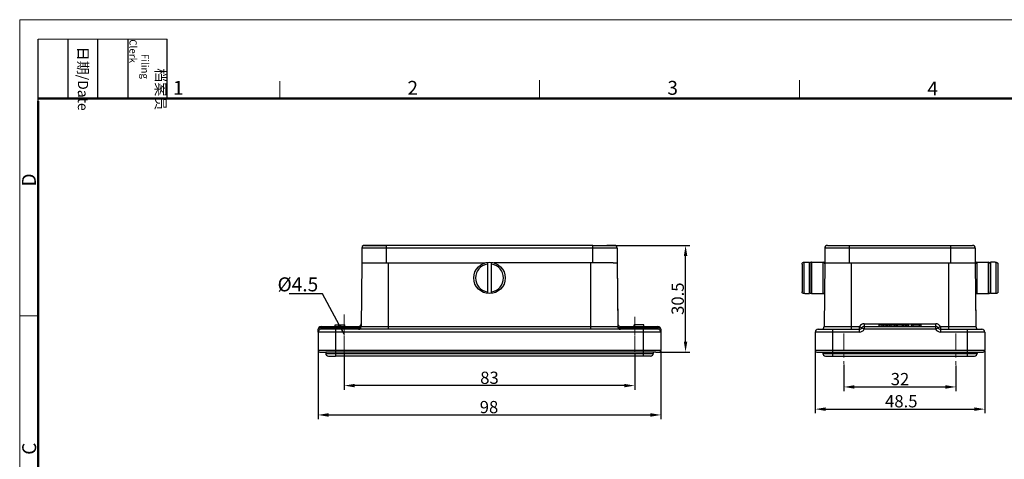
# Model space of a CAD drawing. Units: millimetres. Extents: x 1371 to 1816, y 490 to 805.
# Drawn here: x 1371 to 1652, y 680 to 805 of the extents above; entities that cross this region are included whole.
import ezdxf

# ---------------------------------------------------------------- set-up
doc = ezdxf.new("R2010")
doc.units = ezdxf.units.MM
doc.header["$LTSCALE"] = 65.395
doc.header["$PDMODE"] = 3
doc.header["$PDSIZE"] = 8
doc.linetypes.add('CENTER', pattern=[0.6, 0.375, -0.075, 0.075, -0.075])
doc.layers.get('0').update_dxf_attribs({"linetype": 'CONTINUOUS', "lineweight": 30})
doc.layers.get('Defpoints').update_dxf_attribs({"linetype": 'CONTINUOUS'})
for name, color, linetype, lineweight in [('Cen', 1, 'CENTER', 15), ('Dim', 3, 'CONTINUOUS', 15), ('图框', 7, 'CONTINUOUS', 20)]:
    doc.layers.add(name, color=color, linetype=linetype, lineweight=lineweight)
doc.styles.add('Romans字体', font='romans.shx', dxfattribs={"width": 0.75})
doc.styles.get("Standard").update_dxf_attribs({"font": 'SIMFANG.TTF', "width": 0.75})
doc.dimstyles.new('01', dxfattribs={"dimtxt": 3.5, "dimasz": 3, "dimexe": 1.2, "dimexo": 0.2, "dimgap": 0.5, "dimtad": 1, "dimdec": 1, "dimdsep": 46, "dimtxsty": 'Romans字体', "dimcen": 0, "dimclrd": 1, "dimclre": 6, "dimclrt": 4, "dimazin": 2, "dimtfac": 1, "dimtdec": 1, "dimtofl": 0, "dimtmove": 0, "dimatfit": 3, "dimfxl": 1, "dimtolj": 1, "dimtzin": 0, "dimarcsym": 0})

# ---------------------------------------------------------------- blocks, each defined once
blk = doc.blocks.new('A4图框-NEW')
at = {"layer": '图框', "color": 1, "lineweight": 18}
for q in [(833.41, 480.53), (1130.41, 690.53)]:
    blk.add_line((833.41, 690.53), q, dxfattribs=at)
at = {"layer": '图框', "lineweight": -3}
for p, q in [((836.91, 675.02), (836.91, 686.79)), ((842.62, 675.53), (842.62, 686.79)), ((848.33, 675.53), (848.33, 686.79)), ((854.05, 675.53), (854.05, 686.79)), ((861.54, 675.53), (861.54, 686.79)), ((842.62, 675.53), (842.62, 685.02)), ((848.33, 675.53), (848.33, 685.02)), ((854.05, 675.53), (854.05, 685.02)), ((836.91, 675.02), (836.91, 684.5))]:
    blk.add_line(p, q, dxfattribs=at)
at = {"layer": '图框', "lineweight": 18}
blk.add_line((836.91, 686.79), (861.54, 686.79), dxfattribs=at)
at = {"layer": '图框', "color": 6}
for p, q in [((882.95, 678.8), (882.95, 675.53)), ((932.48, 679.03), (932.48, 675.53)), ((982.02, 679.03), (982.02, 675.53)), ((836.91, 634.07), (833.41, 634.07))]:
    blk.add_line(p, q, dxfattribs=at)
at = {"layer": '图框', "lineweight": 50}
for p, q in [((836.91, 675.53), (1126.93, 675.53)), ((836.91, 484.02), (836.91, 675.02))]:
    blk.add_line(p, q, dxfattribs=at)
at = {"layer": '图框', "char_height": 1.959, "width": 11.2554, "attachment_point": 4, "rotation": 270}
for s, insert in [('\\pi2.8203;档案员{\\H0.7x;\\P\\pi1.4159;\\Fromans|c134;Filing Clerk\\fFangSong_GB2312|b0|i0|c134|p49; }', (857.79, 686.79)), ('\\pi0.7115;日期{\\Fromans|c134;/Date}', (845.48, 686.79))]:
    blk.add_mtext(s, dxfattribs=dict(at, insert=insert))
at = {"layer": '图框', "color": 6, "char_height": 2.65, "width": 2.5579, "attachment_point": 1, "style": 'Romans字体'}
for s, insert in [('1', (862.63, 678.86)), ('2', (907.3, 678.86)), ('3', (956.83, 678.86)), ('4', (1006.37, 678.73))]:
    blk.add_mtext(s, dxfattribs=dict(at, insert=insert))
at = {"layer": '图框', "color": 6, "char_height": 2.65, "width": 2.5579, "attachment_point": 1, "rotation": 90, "style": 'Romans字体'}
for s, insert in [('D', (833.85, 658.73)), ('C', (833.9, 607.55))]:
    blk.add_mtext(s, dxfattribs=dict(at, insert=insert))
blk = doc.blocks.new('*D208')
at = {"layer": 'Defpoints', "color": 0}
for p in [(1463.28, 710.11), (1546.28, 710.11), (1463.28, 700.8)]:
    blk.add_point(p, dxfattribs=at)
at = {"layer": 'Dim', "color": 6, "lineweight": -2}
for p, q in [((1463.28, 709.91), (1463.28, 699.6)), ((1546.28, 709.91), (1546.28, 699.6))]:
    blk.add_line(p, q, dxfattribs=at)
at = {"layer": 'Dim', "color": 1, "lineweight": -2}
blk.add_line((1543.28, 700.8), (1466.28, 700.8), dxfattribs=at)
at = {"layer": 'Dim', "color": 1}
for points in [[(1466.28, 701.3), (1466.28, 700.3), (1463.28, 700.8)], [(1543.28, 701.3), (1543.28, 700.3), (1546.28, 700.8)]]:
    blk.add_solid(points, dxfattribs=at)
at = {"layer": 'Dim', "color": 4, "insert": (1504.78, 703.05), "char_height": 3.5, "attachment_point": 5, "style": 'Romans字体'}
blk.add_mtext('\\A1;83', dxfattribs=at)
blk = doc.blocks.new('*D209')
at = {"layer": 'Defpoints', "color": 0}
for p in [(1455.78, 710.92), (1553.78, 710.93), (1553.78, 692.41)]:
    blk.add_point(p, dxfattribs=at)
at = {"layer": 'Dim', "color": 6, "lineweight": -2}
for p, q in [((1455.78, 710.72), (1455.78, 691.21)), ((1553.78, 710.73), (1553.78, 691.21))]:
    blk.add_line(p, q, dxfattribs=at)
at = {"layer": 'Dim', "color": 1, "lineweight": -2}
blk.add_line((1458.78, 692.41), (1550.78, 692.41), dxfattribs=at)
at = {"layer": 'Dim', "color": 1}
for points in [[(1458.78, 692.91), (1458.78, 691.91), (1455.78, 692.41)], [(1550.78, 692.91), (1550.78, 691.91), (1553.78, 692.41)]]:
    blk.add_solid(points, dxfattribs=at)
at = {"layer": 'Dim', "color": 4, "insert": (1504.64, 694.66), "char_height": 3.5, "attachment_point": 5, "style": 'Romans字体'}
blk.add_mtext('\\A1;98', dxfattribs=at)
blk = doc.blocks.new('*D210')
at = {"layer": 'Defpoints', "color": 0}
for p in [(1539.38, 740.92), (1560.82, 740.92), (1552.29, 710.42)]:
    blk.add_point(p, dxfattribs=at)
at = {"layer": 'Dim', "color": 6, "lineweight": -2}
for p, q in [((1539.58, 740.92), (1562.02, 740.92)), ((1552.49, 710.42), (1562.02, 710.42))]:
    blk.add_line(p, q, dxfattribs=at)
at = {"layer": 'Dim', "color": 1, "lineweight": -2}
blk.add_line((1560.82, 713.42), (1560.82, 737.92), dxfattribs=at)
at = {"layer": 'Dim', "color": 1}
for points in [[(1560.32, 737.92), (1561.32, 737.92), (1560.82, 740.92)], [(1560.32, 713.42), (1561.32, 713.42), (1560.82, 710.42)]]:
    blk.add_solid(points, dxfattribs=at)
at = {"layer": 'Dim', "color": 4, "insert": (1558.57, 725.67), "char_height": 3.5, "attachment_point": 5, "rotation": 90, "style": 'Romans字体'}
blk.add_mtext('\\A1;30.5', dxfattribs=at)
blk = doc.blocks.new('*D211')
at = {"layer": 'Defpoints', "color": 0}
for p in [(1597.85, 710.93), (1646.35, 710.92), (1646.35, 694.08)]:
    blk.add_point(p, dxfattribs=at)
at = {"layer": 'Dim', "color": 6, "lineweight": -2}
for p, q in [((1597.85, 710.73), (1597.85, 692.88)), ((1646.35, 710.72), (1646.35, 692.88))]:
    blk.add_line(p, q, dxfattribs=at)
at = {"layer": 'Dim', "color": 1, "lineweight": -2}
blk.add_line((1600.85, 694.08), (1643.35, 694.08), dxfattribs=at)
at = {"layer": 'Dim', "color": 1}
for points in [[(1600.85, 694.58), (1600.85, 693.58), (1597.85, 694.08)], [(1643.35, 694.58), (1643.35, 693.58), (1646.35, 694.08)]]:
    blk.add_solid(points, dxfattribs=at)
at = {"layer": 'Dim', "color": 4, "insert": (1622.47, 696.33), "char_height": 3.5, "attachment_point": 5, "style": 'Romans字体'}
blk.add_mtext('\\A1;48.5', dxfattribs=at)
blk = doc.blocks.new('*D212')
at = {"layer": 'Defpoints', "color": 0}
for p in [(1606.09, 707.08), (1638.1, 706.74), (1638.1, 700.42)]:
    blk.add_point(p, dxfattribs=at)
at = {"layer": 'Dim', "color": 6, "lineweight": -2}
for p, q in [((1606.09, 706.88), (1606.09, 699.22)), ((1638.1, 706.54), (1638.1, 699.22))]:
    blk.add_line(p, q, dxfattribs=at)
at = {"layer": 'Dim', "color": 1, "lineweight": -2}
blk.add_line((1609.09, 700.42), (1635.1, 700.42), dxfattribs=at)
at = {"layer": 'Dim', "color": 1}
for points in [[(1609.09, 700.92), (1609.09, 699.92), (1606.09, 700.42)], [(1635.1, 700.92), (1635.1, 699.92), (1638.1, 700.42)]]:
    blk.add_solid(points, dxfattribs=at)
at = {"layer": 'Dim', "color": 4, "insert": (1622.1, 702.67), "char_height": 3.5, "attachment_point": 5, "style": 'Romans字体'}
blk.add_mtext('\\A1;32', dxfattribs=at)

msp = doc.modelspace()

# ---------------------------------------------------------------- linework, layer by layer
at = {"color": 7, "linetype": 'Continuous'}
for p, q in [((1468.28, 740.12), (1468.28, 735.92)), ((1475.28, 740.12), (1468.28, 740.12)), ((1469.08, 740.92), (1469.08, 740.92)), ((1469.08, 740.92), (1471.28, 740.92)), ((1475.28, 740.92), (1469.08, 740.92)), ((1534.28, 740.92), (1469.09, 740.92)), ((1471.28, 740.92), (1471.28, 740.92)), ((1471.28, 740.92), (1475.28, 740.92)), ((1472.15, 740.92), (1471.68, 740.92)), ((1475.28, 740.92), (1475.28, 735.92)), ((1537.48, 740.12), (1475.28, 740.12)), ((1534.28, 740.92), (1538.28, 740.92)), ((1534.28, 740.92), (1540.48, 740.92)), ((1534.28, 735.92), (1534.28, 740.92)), ((1541.28, 740.12), (1537.48, 740.12)), ((1538.28, 740.92), (1538.28, 740.92)), ((1540.48, 740.92), (1538.28, 740.92)), ((1540.48, 740.92), (1540.48, 740.92)), ((1541.28, 740.12), (1541.28, 735.92)), ((1600.6, 740.12), (1600.6, 735.92)), ((1643.6, 740.12), (1600.6, 740.12)), ((1601.4, 740.92), (1642.8, 740.92)), ((1607.6, 740.92), (1607.6, 735.92)), ((1636.6, 735.92), (1636.6, 740.92)), ((1643.6, 740.12), (1643.6, 735.92)), ((1468.28, 735.92), (1468.12, 717.71)), ((1468.28, 735.92), (1469.38, 735.92)), ((1469.38, 735.92), (1469.46, 735.92)), ((1469.46, 735.92), (1503.47, 735.92)), ((1475.78, 735.92), (1475.78, 716.92)), ((1504.18, 736.08), (1504.18, 727.16)), ((1505.38, 727.16), (1505.38, 736.08)), ((1540.1, 735.92), (1506.09, 735.92)), ((1533.78, 716.92), (1533.78, 735.92)), ((1540.1, 735.92), (1541.28, 735.92)), ((1541.28, 735.92), (1541.44, 717.71)), ((1541.28, 735.92), (1541.43, 718.51)), ((1594.1, 735.58), (1594.1, 727.67)), ((1594.6, 736.08), (1594.6, 727.16)), ((1594.6, 736.08), (1594.9, 736.08)), ((1594.9, 736.12), (1594.9, 736.08)), ((1594.9, 736.12), (1596.2, 736.12)), ((1596.2, 727.12), (1596.2, 736.12)), ((1596.3, 735.62), (1596.3, 727.62)), ((1596.8, 736.12), (1596.8, 731.62)), ((1596.8, 736.12), (1600.1, 736.12)), ((1600.1, 731.64), (1600.1, 736.12)), ((1600.6, 735.92), (1600.44, 717.72)), ((1600.6, 735.92), (1643.6, 735.92)), ((1608.1, 735.92), (1608.1, 716.92)), ((1636.1, 716.92), (1636.1, 735.92)), ((1643.6, 735.92), (1643.76, 717.71)), ((1643.6, 735.92), (1643.6, 735.65)), ((1644.1, 736.12), (1647.4, 736.12)), ((1644.1, 736.12), (1644.1, 731.62)), ((1647.4, 731.64), (1647.4, 736.12)), ((1647.9, 735.62), (1647.9, 727.62)), ((1647.9, 735.62), (1647.9, 731.64)), ((1649.3, 736.12), (1648, 736.12)), ((1648, 736.12), (1648, 727.12)), ((1649.3, 736.08), (1649.3, 736.12)), ((1649.3, 736.08), (1649.6, 736.08)), ((1649.6, 727.16), (1649.6, 736.08)), ((1650.1, 735.58), (1650.1, 727.67)), ((1596.2, 733.62), (1596.3, 733.62)), ((1648, 733.62), (1647.9, 733.62)), ((1596.2, 729.62), (1596.3, 729.62)), ((1596.8, 731.62), (1596.8, 727.12)), ((1600.1, 727.12), (1600.1, 731.64)), ((1644.1, 731.62), (1644.1, 727.12)), ((1647.4, 727.12), (1647.4, 731.64)), ((1648, 729.62), (1647.9, 729.62)), ((1647.9, 728.87), (1647.9, 728.91)), ((1594.9, 727.16), (1594.6, 727.16)), ((1594.9, 727.16), (1594.9, 727.12)), ((1594.9, 727.12), (1596.2, 727.12)), ((1596.8, 727.12), (1600.1, 727.12)), ((1643.68, 727.36), (1643.76, 717.71)), ((1644.1, 727.12), (1647.4, 727.12)), ((1649.3, 727.12), (1648, 727.12)), ((1649.6, 727.16), (1649.3, 727.16)), ((1649.3, 727.12), (1649.3, 727.16)), ((1456.64, 717.72), (1456.64, 717.32)), ((1456.64, 717.72), (1467.33, 717.72)), ((1460.63, 717.72), (1460.63, 718.22)), ((1460.63, 718.22), (1463.43, 718.22)), ((1463.43, 717.72), (1463.43, 718.22)), ((1467.33, 717.72), (1467.32, 717.32)), ((1468.12, 717.71), (1533.78, 717.71)), ((1533.78, 717.71), (1541.44, 717.71)), ((1541.43, 718.51), (1541.43, 718.52)), ((1541.44, 717.71), (1541.44, 717.71)), ((1542.23, 717.72), (1552.92, 717.72)), ((1542.24, 717.32), (1542.23, 717.72)), ((1548.93, 718.22), (1546.13, 718.22)), ((1546.13, 717.72), (1546.13, 718.22)), ((1548.93, 717.72), (1548.93, 718.22)), ((1552.92, 717.32), (1552.92, 717.72)), ((1600.44, 717.72), (1610.51, 717.72)), ((1610.51, 716.92), (1610.51, 717.72)), ((1611.9, 718.52), (1611.9, 717.72)), ((1611.9, 718.52), (1632.3, 718.51)), ((1611.9, 717.72), (1611.9, 716.93)), ((1611.9, 717.72), (1632.3, 717.72)), ((1616.1, 718.22), (1620.49, 718.22)), ((1616.1, 717.72), (1616.1, 718.22)), ((1617, 717.72), (1617, 718.22)), ((1617.47, 717.72), (1617.47, 718.22)), ((1618.19, 717.72), (1618.19, 718.22)), ((1618.29, 717.72), (1618.29, 718.22)), ((1618.4, 718.22), (1618.4, 717.72)), ((1619.12, 717.72), (1619.12, 718.22)), ((1619.55, 717.72), (1619.55, 718.22)), ((1620.49, 717.72), (1620.49, 718.22)), ((1620.54, 718.22), (1623.73, 718.22)), ((1620.54, 717.72), (1620.54, 718.22)), ((1621.02, 717.72), (1621.02, 718.22)), ((1621.39, 717.72), (1621.39, 718.22)), ((1622.82, 717.72), (1622.82, 718.22)), ((1623.22, 717.72), (1623.22, 718.22)), ((1623.73, 717.72), (1623.73, 718.22)), ((1624.17, 718.22), (1624.62, 718.22)), ((1624.17, 717.72), (1624.17, 718.22)), ((1624.62, 717.72), (1624.62, 718.22)), ((1625.42, 718.22), (1628.11, 718.22)), ((1625.42, 717.72), (1625.42, 718.22)), ((1625.85, 717.72), (1625.85, 718.22)), ((1627.64, 717.72), (1627.64, 718.22)), ((1628.11, 717.72), (1628.11, 718.22)), ((1632.3, 717.72), (1632.3, 718.51)), ((1632.3, 716.93), (1632.3, 717.72)), ((1633.68, 717.71), (1643.76, 717.71)), ((1633.68, 717.71), (1633.68, 716.92)), ((1455.83, 716.13), (1455.78, 710.93)), ((1455.83, 716.13), (1455.84, 716.93)), ((1548.78, 716.13), (1455.83, 716.13)), ((1456.63, 716.92), (1456.64, 717.32)), ((1456.63, 716.92), (1456.63, 716.92)), ((1460.78, 716.92), (1456.63, 716.92)), ((1458.19, 716.92), (1456.63, 716.92)), ((1456.64, 717.32), (1467.32, 717.32)), ((1552.02, 716.92), (1457.53, 716.92)), ((1460.78, 716.92), (1460.78, 709.27)), ((1467.32, 716.92), (1467.32, 717.32)), ((1542.24, 717.32), (1552.92, 717.32)), ((1542.24, 717.32), (1542.24, 716.92)), ((1552.93, 716.92), (1548.78, 716.92)), ((1548.78, 709.27), (1548.78, 716.92)), ((1553.73, 716.13), (1548.78, 716.13)), ((1552.93, 716.92), (1552.02, 716.92)), ((1552.92, 717.32), (1552.93, 716.92)), ((1552.93, 716.92), (1552.93, 716.92)), ((1553.72, 716.93), (1553.72, 716.93)), ((1553.72, 716.93), (1553.78, 710.93)), ((1553.72, 716.93), (1553.77, 710.93)), ((1553.73, 716.13), (1553.73, 716.13)), ((1553.73, 716.13), (1553.73, 716.13)), ((1597.9, 716.13), (1597.85, 710.93)), ((1610.51, 716.13), (1597.9, 716.13)), ((1598.7, 716.92), (1610.51, 716.92)), ((1602.85, 716.92), (1602.85, 709.27)), ((1610.51, 716.13), (1610.51, 716.92)), ((1632.3, 716.93), (1611.9, 716.93)), ((1632.99, 717.32), (1632.99, 717.32)), ((1633.68, 716.92), (1645.5, 716.92)), ((1633.68, 716.92), (1633.68, 716.13)), ((1646.3, 716.13), (1633.68, 716.13)), ((1641.35, 709.27), (1641.35, 716.92)), ((1646.3, 716.13), (1646.34, 710.92)), ((1646.3, 716.13), (1646.35, 710.92)), ((1455.78, 710.93), (1548.78, 710.92)), ((1456.28, 710.42), (1457.98, 710.42)), ((1457.98, 710.42), (1457.98, 710.02)), ((1552.29, 710.42), (1457.98, 710.42)), ((1457.98, 710.02), (1548.78, 710.02)), ((1458.73, 709.27), (1460.78, 709.27)), ((1550.55, 709.27), (1460.78, 709.27)), ((1548.78, 710.92), (1551.89, 710.92)), ((1548.78, 710.02), (1551.58, 710.02)), ((1550.83, 709.27), (1550.55, 709.27)), ((1551.58, 710.42), (1551.58, 710.02)), ((1551.89, 710.92), (1553.77, 710.93)), ((1552.29, 710.42), (1553.27, 710.42)), ((1553.77, 710.93), (1553.78, 710.93)), ((1597.85, 710.93), (1646.35, 710.92)), ((1598.35, 710.42), (1645.84, 710.42)), ((1600.05, 710.42), (1600.05, 710.02)), ((1600.05, 710.02), (1644.15, 710.02)), ((1600.8, 709.27), (1643.4, 709.27)), ((1644.15, 710.42), (1644.15, 710.02))]:
    msp.add_line(p, q, dxfattribs=at)
msp.add_circle((1504.78, 731.62), 4.5, dxfattribs=at)
for centre, radius, start, end in [((1469.08, 740.12), 0.8, 90, 180), ((1469.08, 740.12), 0.8, 90, 144), ((1471.28, 740.12), 0.8, 89.184, 90), ((1540.48, 740.12), 0.8, 0, 90), ((1540.48, 740.12), 0.8, 0, 90), ((1601.4, 740.12), 0.8, 89.997, 179.997), ((1642.8, 740.12), 0.8, 359.997, 89.997), ((1642.8, 740.12), 0.8, 359.997, 89.997), ((1504.78, 731.62), 4, 98.6269, 261.3731), ((1504.78, 731.62), 4, 278.6269, 81.3731), ((1596.8, 735.62), 0.5, 89.997, 179.997), ((1600.1, 735.62), 0.5, 3.9426, 89.997), ((1644.1, 735.62), 0.5, 89.997, 178.9584), ((1647.4, 735.62), 0.5, 359.997, 89.997), ((1596.8, 727.62), 0.5, 179.997, 269.997), ((1600.1, 727.62), 0.5, 269.997, 328.518), ((1644.1, 727.62), 0.5, 210.8075, 269.997), ((1647.4, 727.62), 0.5, 269.997, 359.997), ((1456.64, 716.92), 0.8, 90, 179.5), ((1456.64, 716.92), 0.8, 90, 143.7015), ((1467.32, 717.72), 0.8, 270, 359.5), ((1467.33, 718.52), 0.8, 270, 359.5), ((1467.33, 718.52), 0.8, 270, 314.7346), ((1467.33, 718.52), 0.8, 341.0724, 359.5), ((1542.23, 718.52), 0.8, 180.5, 270), ((1542.23, 718.52), 0.8, 180.5, 270), ((1542.24, 717.72), 0.8, 180.5, 270), ((1552.92, 716.92), 0.8, 0.5, 90), ((1552.92, 716.92), 0.8, 0.5, 90), ((1599.64, 717.72), 0.8, 269.997, 359.497), ((1611.9, 716.92), 1.6, 89.999, 149.9956), ((1611.9, 716.92), 0.8, 89.997, 149.9976), ((1632.3, 716.91), 1.6, 29.9971, 89.994), ((1632.3, 716.92), 0.8, 30.0186, 90.0405), ((1632.3, 716.92), 0.8, 29.9969, 89.997), ((1644.56, 717.72), 0.8, 180.497, 269.997), ((1644.56, 717.72), 0.8, 180.497, 269.997), ((1456.63, 716.12), 0.8, 90, 179.5), ((1552.93, 716.12), 0.8, 0.5, 90), ((1552.93, 716.12), 0.8, 0.5, 17.2008), ((1598.7, 716.12), 0.8, 89.997, 179.497), ((1610.51, 717.73), 1.6, 269.9991, 329.9949), ((1610.51, 717.72), 0.8, 270.8059, 330.396), ((1633.68, 717.73), 1.6, 209.999, 269.9948), ((1633.68, 717.72), 0.8, 209.7564, 269.512), ((1633.68, 717.72), 0.8, 209.9971, 269.997), ((1645.5, 716.12), 0.8, 0.497, 89.997), ((1645.5, 716.12), 0.8, 0.497, 89.997), ((1456.28, 710.92), 0.5, 179.5, 270), ((1458.73, 710.02), 0.75, 180, 270), ((1550.83, 710.02), 0.75, 270, 0), ((1550.83, 710.02), 0.75, 323.7801, 0), ((1553.27, 710.92), 0.5, 270, 0.5), ((1553.28, 710.92), 0.5, 315.2043, 0.5), ((1598.35, 710.92), 0.5, 179.497, 269.997), ((1600.8, 710.02), 0.75, 179.997, 269.997), ((1643.4, 710.02), 0.75, 269.997, 359.997), ((1643.4, 710.02), 0.75, 269.997, 359.997), ((1645.84, 710.92), 0.5, 269.997, 0.497), ((1645.85, 710.92), 0.5, 269.997, 0.497)]:
    msp.add_arc(centre, radius, start, end, dxfattribs=at)
for points, knots in [([(1594.1, 735.58), (1594.1, 735.61), (1594.11, 735.68), (1594.14, 735.77), (1594.18, 735.86), (1594.24, 735.94), (1594.32, 736), (1594.41, 736.05), (1594.5, 736.08), (1594.57, 736.08), (1594.6, 736.08)], [0, 0, 0, 0, 0.124989, 0.250011, 0.375005, 0.50001, 0.625012, 0.750002, 0.875016, 1, 1, 1, 1]), ([(1649.6, 736.08), (1649.63, 736.08), (1649.7, 736.07), (1649.79, 736.04), (1649.88, 736), (1649.96, 735.93), (1650.02, 735.86), (1650.07, 735.77), (1650.09, 735.67), (1650.1, 735.61), (1650.1, 735.58)], [0, 0, 0, 0, 0.124985, 0.25, 0.37499, 0.499991, 0.624994, 0.749988, 0.87501, 1, 1, 1, 1]), ([(1594.6, 727.16), (1594.57, 727.16), (1594.5, 727.17), (1594.41, 727.2), (1594.32, 727.25), (1594.24, 727.31), (1594.18, 727.39), (1594.13, 727.47), (1594.11, 727.57), (1594.1, 727.64), (1594.1, 727.67)], [0, 0, 0, 0, 0.124985, 0.25, 0.37499, 0.499991, 0.624994, 0.749988, 0.87501, 1, 1, 1, 1]), ([(1650.1, 727.67), (1650.1, 727.63), (1650.09, 727.57), (1650.07, 727.47), (1650.02, 727.38), (1649.96, 727.31), (1649.88, 727.24), (1649.79, 727.2), (1649.7, 727.17), (1649.63, 727.16), (1649.6, 727.16)], [0, 0, 0, 0, 0.124989, 0.250011, 0.375005, 0.50001, 0.625012, 0.750002, 0.875016, 1, 1, 1, 1]), ([(1468.12, 717.71), (1468.12, 717.69), (1468.11, 717.63), (1468.06, 717.56), (1467.98, 717.49), (1467.84, 717.41), (1467.62, 717.34), (1467.42, 717.32), (1467.32, 717.32)], [0, 0, 0, 0, 0.082305, 0.173218, 0.277939, 0.398456, 0.681472, 1, 1, 1, 1]), ([(1541.44, 717.71), (1541.44, 717.69), (1541.45, 717.63), (1541.5, 717.56), (1541.58, 717.49), (1541.72, 717.41), (1541.94, 717.34), (1542.14, 717.32), (1542.24, 717.32)], [0, 0, 0, 0, 0.082292, 0.173213, 0.277946, 0.398473, 0.681495, 1, 1, 1, 1]), ([(1610.51, 717.72), (1610.56, 717.69), (1610.65, 717.64), (1610.77, 717.57), (1610.89, 717.5), (1610.98, 717.45), (1611.04, 717.41), (1611.09, 717.39), (1611.12, 717.37), (1611.15, 717.35), (1611.17, 717.34), (1611.19, 717.33), (1611.2, 717.33), (1611.2, 717.32), (1611.2, 717.32), (1611.2, 717.32), (1611.2, 717.32)], [0, 0, 0, 0, 0.195141, 0.383023, 0.55586, 0.707272, 0.773146, 0.831562, 0.881947, 0.923868, 0.956901, 0.980702, 0.989086, 0.995102, 0.998737, 1, 1, 1, 1]), ([(1633.68, 717.71), (1633.64, 717.69), (1633.55, 717.64), (1633.42, 717.56), (1633.3, 717.5), (1633.21, 717.45), (1633.15, 717.41), (1633.11, 717.39), (1633.08, 717.37), (1633.05, 717.35), (1633.02, 717.34), (1633.01, 717.33), (1633, 717.33), (1632.99, 717.32), (1632.99, 717.32), (1632.99, 717.32), (1632.99, 717.32)], [0, 0, 0, 0, 0.195127, 0.382998, 0.555824, 0.707231, 0.773105, 0.831521, 0.88191, 0.923836, 0.956875, 0.980683, 0.989071, 0.995092, 0.998731, 1, 1, 1, 1]), ([(1456.64, 717.32), (1456.53, 717.32), (1456.34, 717.31), (1456.12, 717.24), (1455.97, 717.15), (1455.9, 717.09), (1455.85, 717.01), (1455.84, 716.95), (1455.84, 716.93)], [0, 0, 0, 0, 0.318521, 0.601547, 0.722072, 0.826801, 0.917707, 1, 1, 1, 1]), ([(1553.72, 716.93), (1553.72, 716.95), (1553.71, 717.01), (1553.66, 717.09), (1553.58, 717.15), (1553.44, 717.24), (1553.22, 717.31), (1553.03, 717.32), (1552.92, 717.32)], [0, 0, 0, 0, 0.082292, 0.173201, 0.277934, 0.398463, 0.681489, 1, 1, 1, 1]), ([(1611.9, 716.93), (1611.85, 716.96), (1611.76, 717.01), (1611.64, 717.08), (1611.52, 717.15), (1611.43, 717.2), (1611.36, 717.23), (1611.32, 717.26), (1611.29, 717.28), (1611.26, 717.29), (1611.24, 717.31), (1611.22, 717.31), (1611.21, 717.32), (1611.21, 717.32), (1611.21, 717.32), (1611.2, 717.32), (1611.2, 717.32)], [0, 0, 0, 0, 0.195141, 0.383022, 0.555859, 0.707272, 0.773146, 0.831562, 0.881947, 0.923868, 0.956902, 0.980702, 0.989086, 0.995102, 0.998737, 1, 1, 1, 1]), ([(1632.99, 717.32), (1632.99, 717.32), (1632.99, 717.32), (1632.99, 717.32), (1632.98, 717.32), (1632.97, 717.31), (1632.96, 717.3), (1632.93, 717.29), (1632.91, 717.28), (1632.87, 717.26), (1632.83, 717.23), (1632.77, 717.2), (1632.68, 717.15), (1632.56, 717.08), (1632.43, 717), (1632.34, 716.95), (1632.3, 716.93)], [0, 0, 0, 0, 0.001268, 0.004907, 0.010927, 0.019314, 0.043122, 0.076161, 0.118086, 0.168474, 0.226892, 0.292766, 0.444177, 0.617006, 0.804875, 1, 1, 1, 1])]:
    msp.add_open_spline(points, degree=3, knots=knots, dxfattribs=at)
at = {"layer": 'Cen', "ltscale": 0.02}
for p, q in [((1463.28, 721.12), (1463.28, 709.91)), ((1546.28, 720.52), (1546.28, 710.55))]:
    msp.add_line(p, q, dxfattribs=at)
at = {"layer": 'Cen', "linetype": 'CENTER', "ltscale": 0.2}
for p, q in [((1606.09, 715.68), (1606.09, 707.08)), ((1638.1, 715.68), (1638.1, 706.74))]:
    msp.add_line(p, q, dxfattribs=at)

# ---------------------------------------------------------------- block references
at = {"layer": 'Dim', "xscale": 1.5, "yscale": 1.5, "zscale": 1.5}
msp.add_blockref('A4图框-NEW', (120.39, -230.31), dxfattribs=at)

# ---------------------------------------------------------------- texts
at = {"layer": 'Dim', "color": 4, "insert": (1455.83, 727.77), "char_height": 4, "attachment_point": 9}
msp.add_mtext('{\\Fromans|c0;%%C\\Fromans|c134;4.5}', dxfattribs=at)

# ---------------------------------------------------------------- dimensions: what is measured, and where the dimension line sits
at = {"layer": 'Dim'}
dim = msp.add_linear_dim(base=(1560.82, 740.92), p1=(1552.29, 710.42), p2=(1539.38, 740.92), angle=90, text='30.5', dimstyle='01', dxfattribs=at)
dim.commit()
dim.dimension.update_dxf_attribs({"geometry": '*D210', "text_midpoint": (1558.57, 725.67)})
for base, p1, p2, picture, middle in [((1553.78, 692.41), (1455.78, 710.92), (1553.78, 710.93), '*D209', (1504.64, 692.41)), ((1463.28, 700.8), (1546.28, 710.11), (1463.28, 710.11), '*D208', (1504.78, 700.8)), ((1646.35, 694.08), (1597.85, 710.93), (1646.35, 710.92), '*D211', (1622.47, 694.08))]:
    dim = msp.add_linear_dim(base=base, p1=p1, p2=p2, dimstyle='01', dxfattribs=at)
    dim.commit()
    dim.dimension.update_dxf_attribs({"geometry": picture, "text_midpoint": middle, "dimtype": 160})
dim = msp.add_linear_dim(base=(1638.1, 700.42), p1=(1606.09, 707.08), p2=(1638.1, 706.74), dimstyle='01', dxfattribs=at)
dim.commit()
dim.dimension.update_dxf_attribs({"geometry": '*D212', "text_midpoint": (1622.1, 702.67)})

# ---------------------------------------------------------------- leaders
at = {"layer": 'Dim', "annotation_type": 0, "has_hookline": 1, "hookline_direction": 1, "text_width": 11.43}
msp.add_leader([(1463.29, 715.48), (1457.07, 727.06), (1447.53, 727.06)], dimstyle='01', override={"dimgap": 0.5, "dimtad": 0}, dxfattribs=at)

doc.saveas('drawing.dxf')
